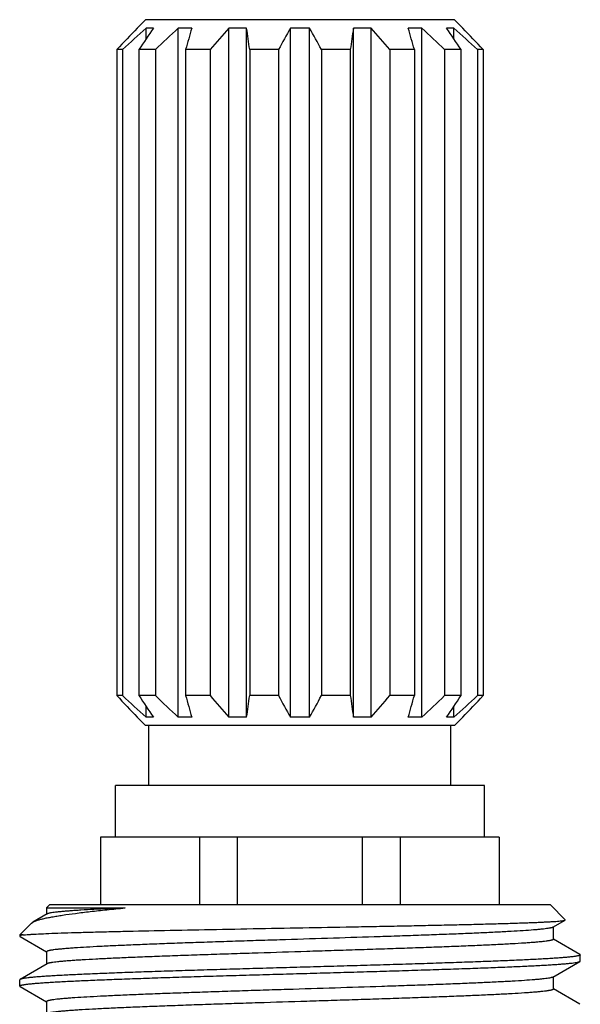
# Model space of a CAD drawing. Units: inches. Extents: x 0 to 11, y 0 to 8.5.
# Drawn here: x 6.8 to 7.1, y 5.8 to 6.3 of the extents above; entities that cross this region are included whole.
import ezdxf

# ---------------------------------------------------------------- set-up
doc = ezdxf.new("R2010")
doc.units = ezdxf.units.IN
doc.header["$LTSCALE"] = 0.605
doc.header["$MEASUREMENT"] = 0
doc.layers.get('0').update_dxf_attribs({"linetype": 'CONTINUOUS'})

msp = doc.modelspace()

# ---------------------------------------------------------------- linework, layer by layer
at = {"color": 7, "linetype": 'CONTINUOUS'}
for p, q in [((6.90367, 6.26772), (6.89942, 6.26347)), ((7.05867, 6.26772), (6.90367, 6.26772)), ((7.05867, 6.26772), (7.06292, 6.26347)), ((6.89942, 6.26347), (6.89942, 6.26332)), ((6.89956, 6.26347), (6.89942, 6.26347)), ((6.90762, 6.26347), (6.90393, 6.26347)), ((6.90393, 6.25802), (6.90393, 6.26347)), ((6.92687, 6.26347), (6.92006, 6.26347)), ((6.92006, 5.91797), (6.92006, 6.26347)), ((6.95439, 6.26347), (6.9455, 6.26347)), ((6.9455, 5.91797), (6.9455, 6.26347)), ((6.95439, 5.91797), (6.95439, 6.26347)), ((6.98598, 6.26347), (6.97636, 6.26347)), ((6.97636, 5.91797), (6.97636, 6.26347)), ((6.98598, 5.91797), (6.98598, 6.26347)), ((7.01685, 6.26347), (7.00796, 6.26347)), ((7.00796, 5.91797), (7.00796, 6.26347)), ((7.01685, 5.91797), (7.01685, 6.26347)), ((7.04228, 6.26347), (7.03548, 6.26347)), ((7.04228, 5.91797), (7.04228, 6.26347)), ((7.05841, 6.26347), (7.05473, 6.26347)), ((7.05841, 6.25802), (7.05841, 6.26347)), ((7.06292, 6.26347), (7.06278, 6.26347)), ((7.06292, 6.26347), (7.06292, 6.26332)), ((6.8893, 6.25272), (6.8893, 5.92872)), ((6.89218, 6.25272), (6.8893, 6.25272)), ((6.89218, 6.25272), (6.89218, 5.92872)), ((6.90861, 6.25272), (6.9004, 6.25272)), ((6.9004, 6.25272), (6.9004, 5.92872)), ((6.90861, 6.25272), (6.90861, 5.92872)), ((6.93609, 6.25272), (6.9238, 6.25272)), ((6.9238, 6.25272), (6.9238, 5.92872)), ((6.93609, 6.25272), (6.93609, 5.92872)), ((6.97043, 6.25272), (6.95593, 6.25272)), ((6.95593, 6.25272), (6.95593, 5.92872)), ((6.97043, 6.25272), (6.97043, 5.92872)), ((7.00641, 6.25272), (6.99191, 6.25272)), ((6.99191, 6.25272), (6.99191, 5.92872)), ((7.00641, 6.25272), (7.00641, 5.92872)), ((7.03854, 6.25272), (7.02625, 6.25272)), ((7.02625, 6.25272), (7.02625, 5.92872)), ((7.03854, 6.25272), (7.03854, 5.92872)), ((7.06194, 6.25272), (7.05373, 6.25272)), ((7.05373, 6.25272), (7.05373, 5.92872)), ((7.06194, 6.25272), (7.06194, 5.92872)), ((7.07305, 6.25272), (7.07016, 6.25272)), ((7.07016, 6.25272), (7.07016, 5.92872)), ((7.07305, 6.25272), (7.07305, 5.92872)), ((6.89218, 5.92872), (6.8893, 5.92872)), ((6.90861, 5.92872), (6.9004, 5.92872)), ((6.93609, 5.92872), (6.9238, 5.92872)), ((6.97043, 5.92872), (6.95593, 5.92872)), ((7.00641, 5.92872), (6.99191, 5.92872)), ((7.03854, 5.92872), (7.02625, 5.92872)), ((7.06194, 5.92872), (7.05373, 5.92872)), ((7.07305, 5.92872), (7.07016, 5.92872)), ((6.90393, 5.91797), (6.90393, 5.92342)), ((7.05841, 5.91797), (7.05841, 5.92342)), ((6.89942, 5.91811), (6.89942, 5.91797)), ((6.89956, 5.91797), (6.89942, 5.91797)), ((6.89942, 5.91797), (6.90367, 5.91372)), ((6.90762, 5.91797), (6.90393, 5.91797)), ((6.92687, 5.91797), (6.92006, 5.91797)), ((6.95439, 5.91797), (6.9455, 5.91797)), ((6.98598, 5.91797), (6.97636, 5.91797)), ((7.01685, 5.91797), (7.00796, 5.91797)), ((7.04228, 5.91797), (7.03548, 5.91797)), ((7.05841, 5.91797), (7.05473, 5.91797)), ((7.06292, 5.91797), (7.05867, 5.91372)), ((7.06292, 5.91797), (7.06278, 5.91797)), ((7.06292, 5.91811), (7.06292, 5.91797)), ((7.05867, 5.91372), (6.90367, 5.91372)), ((6.90542, 5.88372), (6.90542, 5.91372)), ((7.05692, 5.88372), (7.05692, 5.91372)), ((7.07367, 5.88372), (6.88867, 5.88372)), ((6.88867, 5.85772), (6.88867, 5.88372)), ((7.07367, 5.85772), (7.07367, 5.88372)), ((7.08117, 5.85772), (6.88117, 5.85772)), ((6.88117, 5.85772), (6.88117, 5.82372)), ((6.93084, 5.82372), (6.93084, 5.85772)), ((6.94976, 5.82372), (6.94976, 5.85772)), ((7.01259, 5.82372), (7.01259, 5.85772)), ((7.03151, 5.82372), (7.03151, 5.85772)), ((7.08117, 5.85772), (7.08117, 5.82372)), ((6.85555, 5.82372), (6.85408, 5.82225)), ((6.85408, 5.82225), (6.89344, 5.82225)), ((6.85408, 5.82225), (6.85408, 5.81903)), ((7.1068, 5.82372), (6.85555, 5.82372)), ((7.1068, 5.82372), (7.11427, 5.81624)), ((6.85426, 5.81924), (6.84712, 5.81511)), ((6.84646, 5.81463), (6.84055, 5.80872)), ((6.84646, 5.81463), (6.84712, 5.81511)), ((7.10808, 5.81256), (7.10745, 5.81233)), ((7.10808, 5.81256), (7.11422, 5.81611)), ((7.10827, 5.80653), (7.10827, 5.81278)), ((7.11422, 5.81611), (7.11427, 5.81624)), ((6.84229, 5.80872), (6.84055, 5.80872)), ((6.84055, 5.80872), (6.84055, 5.80809)), ((6.84066, 5.80825), (6.84055, 5.80809)), ((6.84055, 5.80809), (6.84065, 5.80794)), ((6.84229, 5.80872), (6.84066, 5.80825)), ((6.84072, 5.8079), (6.85406, 5.80018)), ((7.12163, 5.79891), (7.10831, 5.80661)), ((6.85408, 5.80028), (6.85408, 5.79403)), ((7.12163, 5.79891), (7.1218, 5.79872)), ((7.1218, 5.79559), (7.1218, 5.79872)), ((6.85426, 5.79424), (6.84072, 5.78641)), ((7.10808, 5.78756), (7.12163, 5.7954)), ((7.12163, 5.7954), (7.1218, 5.79559)), ((7.10808, 5.78756), (7.1076, 5.78737)), ((7.10827, 5.78153), (7.10827, 5.78778)), ((6.84072, 5.78641), (6.84055, 5.78622)), ((6.84055, 5.78309), (6.84055, 5.78622)), ((6.84072, 5.7829), (6.84055, 5.78309)), ((6.84072, 5.7829), (6.85406, 5.77518)), ((7.12163, 5.77391), (7.10831, 5.78161)), ((6.85408, 5.77528), (6.85408, 5.76903))]:
    msp.add_line(p, q, dxfattribs=at)
for centre, radius, start, end in [((7.72953, 5.46057), 1.15477, 135.94979, 136.68733), ((7.70414, 5.3768), 1.19436, 132.06576, 132.82985), ((7.80632, 5.65236), 1.08679, 145.785, 146.46761), ((7.69503, 5.42653), 1.14062, 132.79818, 133.58713), ((8.50991, 5.80584), 1.64786, 163.87636, 164.26506), ((7.72637, 5.57082), 1.0438, 138.42651, 139.21054), ((3.98856, 5.83109), 2.99718, 8.08689, 8.29451), ((7.89284, 5.75114), 1.04996, 150.79402, 151.46391), ((6.00092, 5.71332), 1.12828, 28.55934, 29.18273), ((9.76003, 5.86186), 2.78122, 171.69743, 171.92117), ((6.17963, 5.52153), 1.11866, 40.81569, 41.54726), ((5.56554, 5.83812), 1.53024, 15.72, 16.13858), ((6.21242, 5.36805), 1.22084, 46.43879, 47.1759), ((6.21779, 5.69383), 1.0124, 33.50731, 34.24008), ((6.25821, 5.3768), 1.19436, 47.17015, 47.93424), ((6.28825, 5.51351), 1.07812, 43.28645, 44.07643), ((7.72953, 6.72087), 1.15477, 223.31267, 224.05021), ((7.70414, 6.80463), 1.19436, 227.17015, 227.93424), ((7.80632, 6.52907), 1.08679, 213.53239, 214.215), ((7.69503, 6.7549), 1.14062, 226.41287, 227.20182), ((8.50991, 6.3756), 1.64786, 195.73494, 196.12364), ((7.72637, 6.61061), 1.0438, 220.78946, 221.57349), ((3.98856, 6.35034), 2.99718, 351.70549, 351.91311), ((7.89284, 6.43029), 1.04996, 208.53609, 209.20598), ((6.00092, 6.46811), 1.12828, 330.81727, 331.44066), ((9.76003, 6.31958), 2.78122, 188.07883, 188.30257), ((6.17963, 6.65991), 1.11866, 318.45274, 319.18431), ((5.56554, 6.34332), 1.53024, 343.86142, 344.28), ((6.21242, 6.81338), 1.22084, 312.8241, 313.56121), ((6.21779, 6.48761), 1.0124, 325.75992, 326.49269), ((6.25821, 6.80463), 1.19436, 312.06576, 312.82985), ((6.28825, 6.66792), 1.07812, 315.92357, 316.71355)]:
    msp.add_arc(centre, radius, start, end, dxfattribs=at)
for points, knots in [([(6.84712, 5.81511), (6.84726, 5.81519), (6.84755, 5.81535), (6.84803, 5.81556), (6.84859, 5.81578), (6.84946, 5.81608), (6.85074, 5.81646), (6.85248, 5.81689), (6.8545, 5.81733), (6.85679, 5.81777), (6.85935, 5.81821), (6.86328, 5.81883), (6.86883, 5.81959), (6.87622, 5.82048), (6.88453, 5.82138), (6.89038, 5.82195), (6.89344, 5.82225)], [0, 0, 0, 0, 0.009894, 0.021153, 0.033808, 0.047881, 0.08032, 0.118519, 0.162474, 0.212144, 0.267464, 0.328351, 0.466389, 0.625224, 0.803603, 1, 1, 1, 1]), ([(6.89344, 5.82225), (6.89068, 5.82213), (6.88545, 5.82189), (6.87805, 5.82152), (6.87245, 5.8212), (6.86845, 5.82094), (6.86581, 5.82075), (6.86344, 5.82057), (6.86132, 5.82038), (6.85947, 5.8202), (6.8579, 5.82001), (6.85675, 5.81985), (6.85598, 5.81972), (6.8555, 5.81963), (6.85509, 5.81953), (6.85475, 5.81944), (6.85448, 5.81935), (6.85433, 5.81928), (6.85426, 5.81924)], [0, 0, 0, 0, 0.210457, 0.399268, 0.564708, 0.638217, 0.705362, 0.765995, 0.819991, 0.867234, 0.907633, 0.941117, 0.95525, 0.967641, 0.978296, 0.987222, 0.994441, 1, 1, 1, 1]), ([(6.84229, 5.80872), (6.8427, 5.80876), (6.84361, 5.80884), (6.84512, 5.80895), (6.84689, 5.80906), (6.84979, 5.80922), (6.85406, 5.80941), (6.85994, 5.80964), (6.86678, 5.80986), (6.87454, 5.81009), (6.88315, 5.81031), (6.89612, 5.81062), (6.9139, 5.81101), (6.93669, 5.81146), (6.96087, 5.81191), (6.98563, 5.81236), (7.00627, 5.81275), (7.02245, 5.81306), (7.0341, 5.81329), (7.04527, 5.81352), (7.05589, 5.81375), (7.06584, 5.81398), (7.07505, 5.81422), (7.08343, 5.81445), (7.08987, 5.81465), (7.09455, 5.81481), (7.0977, 5.81493), (7.10058, 5.81504), (7.10321, 5.81516), (7.10556, 5.81528), (7.10764, 5.81539), (7.10944, 5.81551), (7.11096, 5.81563), (7.11204, 5.81573), (7.11276, 5.81581), (7.1132, 5.81587), (7.11356, 5.81593), (7.11385, 5.81599), (7.11404, 5.81604), (7.11416, 5.81608), (7.1142, 5.8161), (7.11422, 5.81611)], [0, 0, 0, 0, 0.00455, 0.010103, 0.016648, 0.024174, 0.042109, 0.063775, 0.089003, 0.117596, 0.149329, 0.183948, 0.260712, 0.345409, 0.43527, 0.527331, 0.61852, 0.662825, 0.705767, 0.746977, 0.786102, 0.822803, 0.856762, 0.887682, 0.91529, 0.927775, 0.939343, 0.949967, 0.959624, 0.968293, 0.975953, 0.982588, 0.988183, 0.992725, 0.9946, 0.996208, 0.997551, 0.998628, 0.999442, 0.999752, 1, 1, 1, 1]), ([(7.10745, 5.81233), (7.10733, 5.81229), (7.10706, 5.81223), (7.10642, 5.81209), (7.10544, 5.81193), (7.10406, 5.81175), (7.10241, 5.81156), (7.10048, 5.81137), (7.09738, 5.81111), (7.09287, 5.81079), (7.08672, 5.81042), (7.07962, 5.81005), (7.07164, 5.80967), (7.06285, 5.8093), (7.05333, 5.80893), (7.04316, 5.80855), (7.03244, 5.80818), (7.01732, 5.80767), (6.99778, 5.80705), (6.97799, 5.80643), (6.96208, 5.80593), (6.95033, 5.80555), (6.93885, 5.80518), (6.92775, 5.80481), (6.91713, 5.80443), (6.90709, 5.80406), (6.8977, 5.80368), (6.88907, 5.80331), (6.88126, 5.80294), (6.87434, 5.80257), (6.86916, 5.80224), (6.86551, 5.80198), (6.86316, 5.8018), (6.86107, 5.80161), (6.85925, 5.80142), (6.85791, 5.80126), (6.85697, 5.80113), (6.85637, 5.80104), (6.85584, 5.80094), (6.85538, 5.80085), (6.85499, 5.80076), (6.85467, 5.80067), (6.85444, 5.80058), (6.8543, 5.80052), (6.85418, 5.80045), (6.85408, 5.80036), (6.85408, 5.80028)], [0, 0, 0, 0, 0.001523, 0.003317, 0.00772, 0.013206, 0.019768, 0.027394, 0.036068, 0.056486, 0.080845, 0.108929, 0.140489, 0.175244, 0.212884, 0.253074, 0.295454, 0.339646, 0.431871, 0.52646, 0.573586, 0.620037, 0.665398, 0.709264, 0.751242, 0.790958, 0.828056, 0.862206, 0.893103, 0.920472, 0.94407, 0.954389, 0.96369, 0.971954, 0.979162, 0.985302, 0.987968, 0.990362, 0.992485, 0.994337, 0.995918, 0.99723, 0.998278, 0.998705, 0.99907, 1, 1, 1, 1]), ([(6.84065, 5.80794), (6.84066, 5.80793), (6.84068, 5.80792), (6.8407, 5.8079), (6.84072, 5.8079)], [0, 0, 0, 0, 0.234814, 1, 1, 1, 1]), ([(7.10827, 5.80653), (7.10827, 5.80651), (7.10826, 5.80648), (7.10823, 5.80643), (7.10818, 5.80638), (7.10809, 5.80631), (7.10792, 5.80623), (7.10766, 5.80613), (7.10732, 5.80604), (7.10692, 5.80595), (7.10644, 5.80585), (7.10589, 5.80575), (7.10526, 5.80566), (7.10429, 5.80553), (7.10289, 5.80536), (7.101, 5.80517), (7.09883, 5.80498), (7.09639, 5.80479), (7.0926, 5.80452), (7.08723, 5.8042), (7.08006, 5.80382), (7.07197, 5.80344), (7.06303, 5.80306), (7.05334, 5.80268), (7.04297, 5.8023), (7.03203, 5.80191), (7.02061, 5.80153), (7.00883, 5.80115), (6.99679, 5.80077), (6.98055, 5.80026), (6.96434, 5.79975), (6.94831, 5.79924), (6.93668, 5.79886), (6.92545, 5.79848), (6.91475, 5.79809), (6.90467, 5.79771), (6.89529, 5.79733), (6.88672, 5.79695), (6.87902, 5.79657), (6.87319, 5.79625), (6.86902, 5.79598), (6.86628, 5.79579), (6.8638, 5.7956), (6.8616, 5.79541), (6.85967, 5.79522), (6.85803, 5.79503), (6.85684, 5.79486), (6.85604, 5.79473), (6.85554, 5.79464), (6.85512, 5.79454), (6.85476, 5.79445), (6.85449, 5.79435), (6.85433, 5.79428), (6.85426, 5.79424)], [0, 0, 0, 0, 0.000192, 0.00041, 0.000671, 0.000988, 0.001806, 0.002889, 0.004247, 0.005884, 0.007801, 0.010001, 0.012481, 0.015243, 0.021603, 0.029069, 0.037627, 0.047258, 0.057939, 0.082356, 0.110653, 0.14257, 0.177813, 0.216053, 0.256936, 0.300083, 0.345093, 0.391547, 0.439015, 0.487055, 0.583064, 0.630141, 0.676014, 0.720258, 0.76246, 0.80223, 0.839197, 0.873019, 0.903384, 0.930009, 0.941842, 0.952651, 0.962412, 0.971103, 0.978704, 0.985201, 0.990581, 0.992849, 0.994836, 0.996542, 0.997968, 0.999118, 1, 1, 1, 1]), ([(7.1218, 5.79872), (7.1218, 5.7987), (7.12179, 5.79866), (7.12176, 5.79862), (7.1217, 5.79857), (7.12163, 5.79852), (7.12154, 5.79847), (7.12137, 5.7984), (7.12112, 5.79832), (7.12075, 5.79823), (7.1203, 5.79813), (7.11977, 5.79804), (7.11915, 5.79794), (7.11846, 5.79785), (7.11738, 5.79771), (7.11582, 5.79755), (7.11373, 5.79736), (7.11132, 5.79717), (7.10861, 5.79698), (7.1056, 5.79679), (7.1023, 5.79659), (7.09734, 5.79633), (7.09049, 5.796), (7.08151, 5.79562), (7.07159, 5.79524), (7.06083, 5.79486), (7.04933, 5.79448), (7.03719, 5.79409), (7.02453, 5.79371), (7.01146, 5.79333), (6.99811, 5.79295), (6.98461, 5.79256), (6.97107, 5.79218), (6.95762, 5.7918), (6.9444, 5.79142), (6.93151, 5.79103), (6.9191, 5.79065), (6.90726, 5.79027), (6.89611, 5.78989), (6.88575, 5.78951), (6.87629, 5.78912), (6.8678, 5.78874), (6.86138, 5.78842), (6.85679, 5.78815), (6.85378, 5.78796), (6.85106, 5.78777), (6.84865, 5.78758), (6.84655, 5.78739), (6.84476, 5.7872), (6.84347, 5.78703), (6.8426, 5.7869), (6.84206, 5.7868), (6.84161, 5.78671), (6.84124, 5.78661), (6.84095, 5.78652), (6.84078, 5.78645), (6.84072, 5.78641)], [0, 0, 0, 0, 0.000174, 0.000377, 0.000627, 0.000934, 0.001303, 0.001739, 0.002813, 0.004166, 0.005801, 0.007719, 0.00992, 0.012404, 0.01517, 0.021545, 0.029031, 0.037612, 0.047271, 0.057985, 0.069729, 0.082476, 0.110861, 0.142877, 0.178226, 0.216578, 0.257578, 0.300842, 0.345967, 0.392534, 0.440107, 0.488243, 0.536493, 0.584407, 0.631539, 0.677448, 0.721707, 0.763904, 0.803644, 0.840558, 0.874302, 0.904562, 0.931057, 0.942815, 0.953543, 0.963216, 0.971813, 0.979314, 0.985704, 0.990969, 0.993178, 0.995103, 0.996746, 0.998106, 0.999188, 1, 1, 1, 1]), ([(6.84055, 5.78309), (6.84055, 5.78311), (6.84056, 5.78314), (6.84059, 5.78319), (6.84064, 5.78324), (6.84072, 5.78329), (6.84081, 5.78333), (6.84097, 5.7834), (6.84123, 5.78349), (6.8416, 5.78358), (6.84205, 5.78367), (6.84258, 5.78377), (6.84319, 5.78386), (6.84389, 5.78396), (6.84497, 5.78409), (6.84652, 5.78426), (6.84862, 5.78445), (6.85103, 5.78464), (6.85374, 5.78483), (6.85674, 5.78502), (6.86004, 5.78521), (6.865, 5.78548), (6.87186, 5.7858), (6.88084, 5.78619), (6.89075, 5.78657), (6.90151, 5.78695), (6.91302, 5.78733), (6.92515, 5.78771), (6.93782, 5.78809), (6.95088, 5.78848), (6.96423, 5.78886), (6.97774, 5.78924), (6.99128, 5.78963), (7.00472, 5.79001), (7.01795, 5.79039), (7.03083, 5.79077), (7.04325, 5.79116), (7.05509, 5.79154), (7.06624, 5.79192), (7.07659, 5.7923), (7.08606, 5.79268), (7.09454, 5.79306), (7.10097, 5.79339), (7.10556, 5.79366), (7.10857, 5.79385), (7.11128, 5.79404), (7.1137, 5.79423), (7.1158, 5.79442), (7.11759, 5.79461), (7.11888, 5.79477), (7.11975, 5.79491), (7.12028, 5.795), (7.12074, 5.7951), (7.12111, 5.79519), (7.1214, 5.79529), (7.12156, 5.79536), (7.12163, 5.7954)], [0, 0, 0, 0, 0.000174, 0.000377, 0.000627, 0.000934, 0.001303, 0.001739, 0.002813, 0.004166, 0.005801, 0.007719, 0.00992, 0.012404, 0.01517, 0.021545, 0.029031, 0.037612, 0.047271, 0.057985, 0.069729, 0.082476, 0.110861, 0.142877, 0.178226, 0.216578, 0.257578, 0.300842, 0.345967, 0.392534, 0.440107, 0.488243, 0.536493, 0.584407, 0.631539, 0.677448, 0.721707, 0.763904, 0.803644, 0.840558, 0.874302, 0.904562, 0.931057, 0.942815, 0.953543, 0.963216, 0.971813, 0.979314, 0.985704, 0.990969, 0.993178, 0.995103, 0.996746, 0.998106, 0.999188, 1, 1, 1, 1]), ([(7.1076, 5.78737), (7.10748, 5.78734), (7.10723, 5.78727), (7.10663, 5.78713), (7.1057, 5.78697), (7.10438, 5.78679), (7.10278, 5.7866), (7.1009, 5.78641), (7.09786, 5.78615), (7.09342, 5.78583), (7.08734, 5.78545), (7.0803, 5.78508), (7.07237, 5.78471), (7.06362, 5.78433), (7.05412, 5.78396), (7.04397, 5.78358), (7.03325, 5.78321), (7.01811, 5.7827), (6.99852, 5.78207), (6.97868, 5.78145), (6.9627, 5.78095), (6.9509, 5.78057), (6.93937, 5.7802), (6.92821, 5.77982), (6.91753, 5.77945), (6.90743, 5.77907), (6.89799, 5.77869), (6.8893, 5.77832), (6.88144, 5.77795), (6.87448, 5.77757), (6.86927, 5.77725), (6.86559, 5.77699), (6.86323, 5.7768), (6.86112, 5.77661), (6.85929, 5.77643), (6.85794, 5.77627), (6.85699, 5.77613), (6.85639, 5.77604), (6.85585, 5.77595), (6.85539, 5.77585), (6.85499, 5.77576), (6.85467, 5.77567), (6.85445, 5.77559), (6.85431, 5.77552), (6.85422, 5.77547), (6.85416, 5.77542), (6.85411, 5.77538), (6.85408, 5.77533), (6.85408, 5.77529), (6.85408, 5.77528)], [0, 0, 0, 0, 0.001407, 0.003086, 0.007263, 0.01253, 0.018884, 0.026311, 0.034796, 0.054867, 0.078923, 0.106751, 0.138101, 0.172692, 0.210215, 0.250331, 0.292681, 0.336881, 0.429234, 0.524072, 0.571358, 0.617987, 0.663539, 0.707604, 0.749787, 0.789706, 0.827004, 0.861344, 0.892419, 0.91995, 0.943691, 0.954073, 0.963432, 0.971747, 0.979, 0.985179, 0.987861, 0.99027, 0.992407, 0.99427, 0.995861, 0.997181, 0.998234, 0.998664, 0.999032, 0.999341, 0.999597, 0.999811, 1, 1, 1, 1]), ([(7.10827, 5.78153), (7.10827, 5.78151), (7.10826, 5.78148), (7.10823, 5.78143), (7.10818, 5.78138), (7.10809, 5.78131), (7.10792, 5.78123), (7.10766, 5.78113), (7.10732, 5.78104), (7.10692, 5.78095), (7.10644, 5.78085), (7.10589, 5.78075), (7.10526, 5.78066), (7.10429, 5.78053), (7.10289, 5.78036), (7.101, 5.78017), (7.09883, 5.77998), (7.09639, 5.77979), (7.0926, 5.77952), (7.08723, 5.7792), (7.08006, 5.77882), (7.07197, 5.77844), (7.06303, 5.77806), (7.05334, 5.77768), (7.04297, 5.7773), (7.03203, 5.77691), (7.02061, 5.77653), (7.00883, 5.77615), (6.99679, 5.77577), (6.98055, 5.77526), (6.96434, 5.77475), (6.94831, 5.77424), (6.93668, 5.77386), (6.92545, 5.77348), (6.91475, 5.77309), (6.90467, 5.77271), (6.89529, 5.77233), (6.88672, 5.77195), (6.87902, 5.77157), (6.87319, 5.77125), (6.86902, 5.77098), (6.86628, 5.77079), (6.8638, 5.7706), (6.8616, 5.77041), (6.85967, 5.77022), (6.85803, 5.77003), (6.85684, 5.76986), (6.85604, 5.76973), (6.85554, 5.76964), (6.85512, 5.76954), (6.85476, 5.76945), (6.85449, 5.76935), (6.85433, 5.76928), (6.85426, 5.76924)], [0, 0, 0, 0, 0.000192, 0.00041, 0.000671, 0.000988, 0.001806, 0.002889, 0.004247, 0.005884, 0.007801, 0.010001, 0.012481, 0.015243, 0.021603, 0.029069, 0.037627, 0.047258, 0.057939, 0.082356, 0.110653, 0.142571, 0.177813, 0.216053, 0.256936, 0.300083, 0.345093, 0.391547, 0.439015, 0.487055, 0.583064, 0.630141, 0.676014, 0.720258, 0.76246, 0.80223, 0.839197, 0.87302, 0.903384, 0.930009, 0.941842, 0.952651, 0.962412, 0.971103, 0.978704, 0.985201, 0.990581, 0.992849, 0.994836, 0.996542, 0.997968, 0.999118, 1, 1, 1, 1])]:
    msp.add_open_spline(points, degree=3, knots=knots, dxfattribs=at)

doc.saveas('drawing.dxf')
